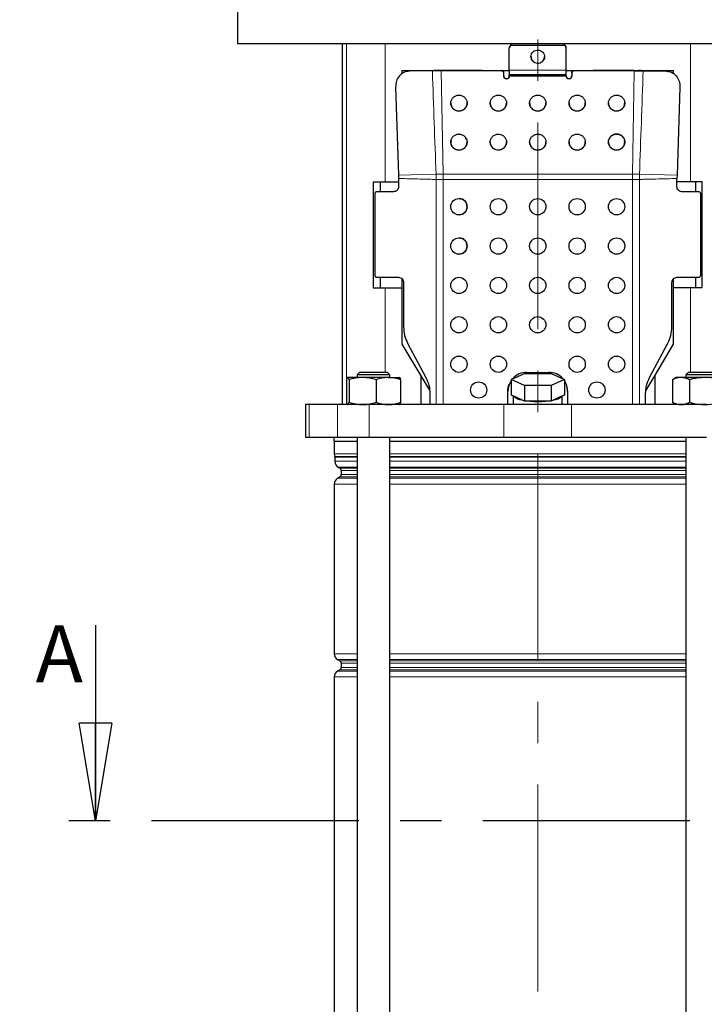
# Model space of a CAD drawing. Units: millimetres. Extents: x -4 to 213, y 0 to 297.
# Drawn here: x 36 to 78, y 158 to 218 of the extents above; entities that cross this region are included whole.
import ezdxf

# ---------------------------------------------------------------- set-up
doc = ezdxf.new("R2010")
doc.units = ezdxf.units.MM
doc.linetypes.add('CENTERX2', pattern=[20.32, 12.7, -2.54, 2.54, -2.54])
doc.linetypes.add('HIDDEN', pattern=[1.905, 1.27, -0.635])
doc.layers.add('FORMAT', color=7, linetype='Continuous')
doc.layers.add('TRATTEGGIO', color=7, linetype='HIDDEN')
doc.styles.add('SLDTEXTSTYLE0', font='TXT', dxfattribs={"width": 0.605})
doc.dimstyles.new('SLDDIMSTYLE0', dxfattribs={"dimtxt": 2.5, "dimasz": 2.5, "dimexe": 0, "dimexo": 0.0625, "dimtad": 1, "dimlfac": 6, "dimrnd": 1e-09, "dimzin": 12, "dimdsep": 46, "dimtxsty": 'SLDTEXTSTYLE0', "dimblk1": 'CLOSED', "dimblk2": 'CLOSED', "dimsah": 1, "dimcen": 0.09, "dimadec": 0, "dimazin": 3, "dimtfac": 1, "dimtofl": 0, "dimtmove": 0, "dimatfit": 3, "dimldrblk": 'CLOSED', "dimfxl": 0, "dimfrac": 2, "dimtolj": 1, "dimtzin": 12, "dimarcsym": 0})

# ---------------------------------------------------------------- blocks, each defined once
blk = doc.blocks.new('_Closed')
at = {"color": 0, "linetype": 'ByBlock', "lineweight": -2}
for p, q in [((-1, 0.166667), (0, 0)), ((-1, 0.166667), (-1, -0.166667)), ((0, 0), (-1, -0.166667)), ((0, 0), (-1, 0))]:
    blk.add_line(p, q, dxfattribs=at)
blk = doc.blocks.new('_D')
at = {"layer": 'FORMAT'}
for p, q in [((41.699, 226.983), (30.044, 226.983)), ((30.794, 123.65), (30.794, 226.983)), ((58.186, 123.65), (30.044, 123.65))]:
    blk.add_line(p, q, dxfattribs=at)
at = {"layer": 'FORMAT', "xscale": 2.5, "yscale": 2.5}
for p, rotation in [((30.794, 226.983), 90.0000000000004), ((30.794, 123.65), 270.0000000000004)]:
    blk.add_blockref('_Closed', p, dxfattribs=dict(at, rotation=rotation))
at = {"layer": 'FORMAT', "insert": (27.571, 172.968), "char_height": 2.5, "attachment_point": 1, "rotation": 90, "style": 'SLDTEXTSTYLE0'}
blk.add_mtext('620', dxfattribs=at)
blk = doc.blocks.new('_D_3')
at = {"layer": 'TRATTEGGIO'}
for p, q in [((55.116, 283.65), (21.479, 283.65)), ((22.229, 283.65), (22.229, 123.65)), ((52.352, 123.65), (21.479, 123.65))]:
    blk.add_line(p, q, dxfattribs=at)
at = {"layer": 'TRATTEGGIO', "xscale": 2.5, "yscale": 2.5}
for p, rotation in [((22.229, 283.65), 90.0000000000004), ((22.229, 123.65), 270.0000000000004)]:
    blk.add_blockref('_Closed', p, dxfattribs=dict(at, rotation=rotation))
at = {"layer": 'TRATTEGGIO', "insert": (19.006, 201.301), "char_height": 2.5, "attachment_point": 1, "rotation": 90, "style": 'SLDTEXTSTYLE0'}
blk.add_mtext('960', dxfattribs=at)

msp = doc.modelspace()

# ---------------------------------------------------------------- linework, layer by layer
at = {"color": 7, "linetype": 'Continuous', "lineweight": 25}
for p, q in [((49.28225192, 219.48331162), (49.28225192, 216.56664496)), ((49.28225192, 216.56664496), (86.11558526, 216.56664496)), ((55.69891859, 216.56664496), (55.69891859, 194.39997829)), ((66.03868277, 216.44366135), (66.03868277, 216.56664496)), ((66.11558749, 216.46228211), (69.28225416, 216.46228211)), ((69.28225416, 216.44372569), (66.11558749, 216.44372569)), ((69.35915441, 216.44366366), (69.35915441, 216.56664496)), ((65.94892083, 216.27868102), (65.94892083, 216.29723743)), ((65.94892083, 214.92531465), (65.94892083, 216.27868102)), ((69.44892083, 216.29723743), (69.44892083, 216.27868102)), ((69.44892083, 214.92531465), (69.44892083, 216.27868102)), ((59.36558526, 214.89997829), (61.42076027, 214.89997829)), ((59.36558526, 214.89997829), (59.36558526, 214.6966273)), ((59.77226895, 214.86563815), (59.71814502, 214.85875646)), ((61.23473546, 214.87911567), (59.81048768, 214.86527773)), ((61.29048312, 214.89610929), (59.85507431, 214.87155868)), ((60.03225192, 214.89997829), (60.03225192, 214.87458905)), ((61.52309226, 214.90449956), (61.49790085, 214.88670067)), ((61.78376139, 214.88160247), (61.49790085, 214.88670067)), ((61.77595686, 214.89997829), (61.52309226, 214.90449956)), ((64.30646554, 214.89997829), (61.77595686, 214.89997829)), ((65.44892083, 214.88160247), (61.78376139, 214.88160247)), ((65.4490266, 214.89997829), (65.94892083, 214.89997829)), ((65.61558749, 214.71655779), (65.61558749, 214.73493361)), ((65.61558749, 214.55151311), (65.61558749, 214.71655779)), ((65.94892083, 214.66706658), (69.44892083, 214.66706658)), ((69.44892083, 214.55151311), (65.94892083, 214.55151311)), ((69.44892083, 214.89997829), (69.94881984, 214.89997829)), ((69.78225416, 214.71655779), (69.78225416, 214.73493361)), ((69.78225416, 214.71655779), (69.78225416, 214.55151311)), ((73.61407579, 214.88160247), (69.94892083, 214.88160247)), ((73.62188032, 214.89997829), (71.09137164, 214.89997829)), ((73.61407579, 214.88160247), (73.89993633, 214.88670067)), ((73.62188032, 214.89997829), (73.87474493, 214.90449956)), ((73.89993633, 214.88670067), (73.87474493, 214.90449956)), ((73.89993633, 214.88670067), (74.16310172, 214.87911567)), ((73.97707691, 214.89997829), (76.03225192, 214.89997829)), ((75.54276287, 214.87155868), (74.10735406, 214.89610929)), ((74.16310172, 214.87911567), (75.58734951, 214.86527773)), ((75.36558526, 214.87458905), (75.36558526, 214.89997829)), ((75.67969216, 214.85875646), (75.62556809, 214.86563817)), ((76.03225192, 214.69662685), (76.03225192, 214.89997829)), ((58.97783385, 213.87411232), (59.15827805, 208.48457494)), ((76.42000333, 213.87411232), (76.23955979, 208.48459451)), ((62.95839522, 210.9847707), (62.86558302, 211.00305253)), ((72.53514824, 211.00248246), (72.43944196, 210.9847707)), ((62.38413222, 210.60026409), (62.36558302, 210.5079185)), ((63.32588873, 210.69981984), (63.27157302, 210.78031794)), ((72.12626417, 210.78031794), (72.07256017, 210.70269077)), ((73.03117004, 210.50771869), (73.01370496, 210.60026409)), ((57.61065189, 208.06664496), (57.61065189, 201.56664496)), ((57.61065189, 208.06664496), (58.33057335, 208.06664496)), ((58.03225192, 208.06664496), (58.03225192, 207.4649358)), ((58.33057335, 208.06664496), (59.16172627, 208.06664496)), ((59.15827805, 208.48457494), (59.16172627, 208.27819727)), ((59.16172627, 208.27819727), (59.16172627, 207.79826913)), ((76.23955979, 208.48459451), (76.23611157, 208.2782168)), ((76.23611157, 207.79826913), (76.23611157, 208.2782168)), ((77.06726383, 208.06664496), (76.23611157, 208.06664496)), ((77.7871853, 208.06664496), (77.06726383, 208.06664496)), ((77.36558526, 208.06664496), (77.36558526, 207.4649358)), ((77.7871853, 201.56664496), (77.7871853, 208.06664496)), ((57.69892083, 207.29826913), (57.69892083, 202.38160247)), ((58.85376643, 207.4649358), (57.85290075, 207.4649358)), ((77.5449409, 207.4649358), (76.54407141, 207.4649358)), ((77.69892083, 202.38160247), (77.69892083, 207.29826913)), ((57.85290075, 202.2149358), (59.16172627, 202.2149358)), ((58.03225192, 202.2149358), (58.03225192, 201.56664496)), ((59.36558526, 202.12735873), (59.36558526, 201.56664496)), ((59.46968612, 201.88160247), (59.46968612, 199.16750085)), ((75.92815172, 199.16750085), (75.92815172, 201.88160247)), ((76.03225192, 201.56664496), (76.03225192, 202.12735826)), ((76.23611157, 202.2149358), (77.5449409, 202.2149358)), ((77.36558526, 202.2149358), (77.36558526, 201.56664496)), ((57.61065189, 201.56664496), (58.33057335, 201.56664496)), ((58.33057335, 201.56664496), (59.36558526, 201.56664496)), ((59.36558526, 201.56664496), (59.36558526, 198.10319525)), ((76.03225192, 198.10319525), (76.03225192, 201.56664496)), ((77.06726383, 201.56664496), (76.03225192, 201.56664496)), ((77.7871853, 201.56664496), (77.06726383, 201.56664496)), ((59.36558526, 198.10319525), (60.52318947, 196.17661832)), ((59.71723889, 198.16750085), (60.83892252, 196.06461517)), ((74.55891531, 196.06461517), (75.68059895, 198.16750085)), ((74.87464772, 196.17661832), (76.03225192, 198.10319525)), ((56.78931363, 196.39997829), (56.62264696, 196.23331162)), ((56.78931363, 196.39997829), (58.45598029, 196.39997829)), ((58.62264696, 196.23331162), (58.45598029, 196.39997829)), ((76.94185689, 196.39997829), (76.77519022, 196.23331162)), ((76.94185689, 196.39997829), (77.31940344, 196.39997829)), ((77.31940344, 196.39997829), (78.60852356, 196.39997829)), ((55.96550577, 195.92522733), (55.96550577, 194.54139592)), ((56.03931363, 196.06664496), (56.03323662, 196.06313639)), ((56.95379962, 196.06664496), (56.0453674, 196.06664496)), ((56.12522903, 195.92522733), (56.12522903, 194.54139592)), ((56.62264696, 196.23331162), (56.62264696, 196.06664496)), ((58.62264696, 196.23331162), (56.62264696, 196.23331162)), ((58.53107918, 196.06664496), (56.95379962, 196.06664496)), ((57.78237021, 195.92522733), (57.78237021, 194.54139592)), ((58.53107918, 196.06664496), (59.20448763, 196.06664496)), ((58.62264696, 196.06664496), (58.62264696, 196.23331162)), ((59.2120573, 196.06313639), (59.20598029, 196.06664496)), ((59.27978815, 195.92522733), (59.27978815, 194.54139592)), ((60.52318947, 196.17661832), (60.52318947, 194.39997829)), ((60.52318947, 196.17661832), (61.05985786, 195.28345212)), ((66.06309283, 195.94923745), (66.88100571, 196.31589776)), ((66.06309283, 195.94923745), (66.06309283, 194.98331162)), ((66.88100571, 195.58257714), (66.06309283, 195.94923745)), ((66.88100571, 196.31589776), (68.51683147, 196.31589776)), ((67.03225416, 196.38160247), (68.36558749, 196.38160247)), ((68.51683147, 196.31589776), (69.33474435, 195.94923745)), ((69.33474435, 195.94923745), (68.51683147, 195.58257714)), ((69.33474435, 195.94923745), (69.33474435, 194.98331162)), ((74.33798015, 195.28345349), (74.87464772, 196.17661832)), ((74.87464772, 196.17661832), (74.87464772, 194.39997829)), ((75.95390467, 195.92522733), (76.02830654, 195.96557733)), ((75.95390467, 195.92522733), (75.95390467, 194.54139592)), ((76.19185689, 196.06664496), (76.02543056, 195.97055867)), ((76.47838825, 196.06664496), (76.19185689, 196.06664496)), ((77.91351462, 196.06664496), (76.47838825, 196.06664496)), ((76.77519022, 196.23331162), (76.77519022, 196.06664496)), ((77.22824608, 196.23331162), (76.77519022, 196.23331162)), ((77.00287184, 195.92522733), (77.00287184, 194.54139592)), ((78.77519022, 196.23331162), (77.22824608, 196.23331162)), ((79.21031659, 196.06664496), (77.91351462, 196.06664496)), ((65.86558749, 194.39997829), (65.86558749, 195.2149358)), ((66.88100571, 195.58257714), (66.88100571, 194.61665131)), ((68.51683147, 195.58257714), (66.88100571, 195.58257714)), ((68.51683147, 195.58257714), (68.51683147, 194.61665131)), ((69.44623884, 195.64734154), (69.53224969, 195.2149358)), ((69.53225416, 195.2149358), (69.53225416, 194.39997829)), ((61.0864753, 195.06461517), (61.0864753, 194.39997829)), ((66.22554595, 194.91048588), (66.06309283, 194.98331162)), ((66.19891859, 194.9224226), (66.19891859, 194.39997829)), ((66.71855259, 194.68947705), (66.22554595, 194.91048588)), ((66.88100571, 194.61665131), (66.71855259, 194.68947705)), ((67.20591194, 194.61665131), (66.88100571, 194.61665131)), ((68.19192524, 194.61665131), (67.20591194, 194.61665131)), ((68.51683147, 194.61665131), (68.19192524, 194.61665131)), ((68.67928459, 194.68947705), (68.51683147, 194.61665131)), ((69.17229124, 194.91048588), (68.67928459, 194.68947705)), ((69.33474435, 194.98331162), (69.17229124, 194.91048588)), ((69.19891859, 194.39997829), (69.19891859, 194.9224226)), ((74.31136254, 194.39997829), (74.31136254, 195.06461517)), ((53.44891859, 194.39997829), (53.44891859, 192.39997829)), ((53.66744258, 194.39997829), (53.44891859, 194.39997829)), ((55.42509718, 194.39997829), (53.66744258, 194.39997829)), ((57.35068695, 194.39997829), (55.42509718, 194.39997829)), ((56.03323662, 194.40348685), (56.03931363, 194.39997829)), ((65.61980168, 194.39997829), (57.35068695, 194.39997829)), ((59.20598029, 194.39997829), (59.2120573, 194.40348685)), ((69.7780355, 194.39997829), (65.61980168, 194.39997829)), ((78.04715023, 194.39997829), (69.7780355, 194.39997829)), ((76.02831823, 194.50042053), (75.95390467, 194.54139592)), ((76.02571013, 194.49590317), (76.19185689, 194.39997829)), ((53.44891859, 192.39997829), (53.66744258, 192.39997829)), ((53.66744258, 192.39997829), (55.42509718, 192.39997829)), ((55.19891859, 192.39997829), (55.19891859, 192.14997829)), ((55.42509718, 192.39997829), (57.35068695, 192.39997829)), ((56.62264696, 192.39997829), (56.62264696, 128.89997829)), ((57.35068695, 192.39997829), (65.61980168, 192.39997829)), ((58.62264696, 128.73331162), (58.62264696, 192.39997829)), ((65.61980168, 192.39997829), (69.7780355, 192.39997829)), ((69.7780355, 192.39997829), (78.04715023, 192.39997829)), ((76.77519022, 192.39997829), (76.77519022, 128.73331162)), ((55.19891859, 192.14997829), (56.62264696, 192.14997829)), ((55.21558526, 192.14997829), (55.21558526, 191.37543145)), ((58.62264696, 192.14997829), (76.77519022, 192.14997829)), ((55.25725192, 191.17560514), (55.25725192, 190.92250309)), ((55.46558526, 190.56165917), (55.56558526, 190.50392415)), ((55.64891859, 190.35958658), (55.64891859, 190.10703667)), ((55.56558526, 189.9626991), (55.42391859, 189.88090781)), ((55.21558526, 189.5200639), (55.21558526, 179.11322602)), ((40.57479039, 180.85623417), (40.57479039, 168.85623417)), ((55.42391859, 178.7523821), (55.56558526, 178.67059081)), ((55.64891859, 178.52625325), (55.64891859, 178.27370334)), ((55.21558526, 177.68673056), (55.21558526, 143.52989269)), ((55.56558526, 178.12936577), (55.42391859, 178.04757448))]:
    msp.add_line(p, q, dxfattribs=at)
at = {"color": 8, "linetype": 'Continuous', "lineweight": 18}
for p, q in [((55.96917783, 216.56664496), (55.96917783, 195.92625445)), ((58.33057335, 216.56664496), (58.33057335, 208.06664496)), ((66.11558749, 216.46228211), (66.11558749, 216.44372569)), ((69.28225416, 216.44372569), (69.28225416, 216.46228211)), ((77.06726383, 216.56664496), (77.06726383, 208.06664496)), ((59.81048767, 214.86527773), (59.85507422, 214.87155864)), ((61.78376139, 214.88160247), (61.89314001, 208.53874001)), ((65.44892083, 214.88160247), (65.44892083, 214.89997829)), ((69.44892083, 214.92531465), (65.94892083, 214.92531465)), ((69.94892083, 214.89997829), (69.94892083, 214.88160247)), ((73.50469742, 208.53874846), (73.61407579, 214.88160247)), ((75.58734951, 214.86527773), (75.54276287, 214.87155868)), ((59.15827805, 208.48457494), (61.46019414, 208.54041297)), ((61.89314001, 208.53874001), (73.50469742, 208.53874846)), ((61.8978332, 208.21610901), (61.89314001, 208.53873865)), ((73.50469742, 208.5387471), (73.50000845, 208.21610901)), ((73.93764369, 208.54042554), (76.23955979, 208.48459451)), ((61.8978332, 208.21610901), (61.4641253, 208.21610901)), ((61.4641253, 208.21610901), (61.4641253, 194.39997829)), ((73.50000845, 208.21610901), (61.8978332, 208.21610901)), ((61.8978332, 208.21610901), (61.8978332, 194.39997829)), ((73.93371635, 208.21610901), (73.50000845, 208.21610901)), ((73.50000845, 194.39997829), (73.50000845, 208.21610901)), ((73.93371635, 194.39997829), (73.93371635, 208.21610901)), ((58.33057335, 201.56664496), (58.33057335, 196.39997829)), ((77.06726383, 201.56664496), (77.06726383, 196.39997829)), ((53.66744258, 194.39997829), (53.66744258, 192.39997829)), ((55.42509718, 194.39997829), (55.42509718, 192.39997829)), ((55.96917783, 194.54035304), (55.96917783, 194.39997829)), ((57.35068695, 194.39997829), (57.35068695, 192.39997829)), ((65.61980168, 194.39997829), (65.61980168, 192.39997829)), ((69.7780355, 194.39997829), (69.7780355, 192.39997829)), ((55.21558526, 191.37543145), (56.62264696, 191.37543145)), ((55.25030748, 191.20890952), (56.62264696, 191.20890952)), ((56.62264696, 191.17560514), (55.25725192, 191.17560514)), ((58.62264696, 191.37543145), (76.77519022, 191.37543145)), ((58.62264696, 191.20890952), (76.77519022, 191.20890952)), ((76.77519022, 191.17560514), (58.62264696, 191.17560514)), ((55.25725192, 190.92250309), (56.62264696, 190.92250309)), ((56.62264696, 190.56165917), (55.46558526, 190.56165917)), ((55.56558526, 190.50392415), (56.62264696, 190.50392415)), ((56.62264696, 190.35958658), (55.64891859, 190.35958658)), ((58.62264696, 190.92250309), (76.77519022, 190.92250309)), ((76.77519022, 190.56165917), (58.62264696, 190.56165917)), ((58.62264696, 190.50392415), (76.77519022, 190.50392415)), ((76.77519022, 190.35958658), (58.62264696, 190.35958658)), ((55.42391859, 189.88090781), (56.62264696, 189.88090781)), ((56.62264696, 189.9626991), (55.56558526, 189.9626991)), ((55.64891859, 190.10703667), (56.62264696, 190.10703667)), ((58.62264696, 190.10703667), (76.77519022, 190.10703667)), ((76.77519022, 189.9626991), (58.62264696, 189.9626991)), ((58.62264696, 189.88090781), (76.77519022, 189.88090781)), ((56.62264696, 189.5200639), (55.21558526, 189.5200639)), ((76.77519022, 189.5200639), (58.62264696, 189.5200639)), ((55.21558526, 179.11322602), (56.62264696, 179.11322602)), ((58.62264696, 179.11322602), (76.77519022, 179.11322602)), ((56.62264696, 178.7523821), (55.42391859, 178.7523821)), ((55.56558526, 178.67059081), (56.62264696, 178.67059081)), ((56.62264696, 178.52625325), (55.64891859, 178.52625325)), ((55.64891859, 178.27370334), (56.62264696, 178.27370334)), ((76.77519022, 178.7523821), (58.62264696, 178.7523821)), ((58.62264696, 178.67059081), (76.77519022, 178.67059081)), ((76.77519022, 178.52625325), (58.62264696, 178.52625325)), ((58.62264696, 178.27370334), (76.77519022, 178.27370334)), ((56.62264696, 177.68673056), (55.21558526, 177.68673056)), ((55.42391859, 178.04757448), (56.62264696, 178.04757448)), ((56.62264696, 178.12936577), (55.56558526, 178.12936577)), ((76.77519022, 178.12936577), (58.62264696, 178.12936577)), ((58.62264696, 178.04757448), (76.77519022, 178.04757448)), ((76.77519022, 177.68673056), (58.62264696, 177.68673056))]:
    msp.add_line(p, q, dxfattribs=at)
at = {"color": 7, "linetype": 'CENTERX2', "lineweight": 25}
msp.add_line((97.35408909, 168.85623417), (38.57479039, 168.85623417), dxfattribs=at)
at = {"color": 7, "linetype": 'Continuous', "lineweight": 25}
for centre in [(62.86558749, 206.54826913), (65.28225416, 206.54826913), (67.69892083, 206.54826913), (70.11558749, 206.54826913), (72.53225416, 206.54826913), (62.86558749, 204.13160247), (65.28225416, 204.13160247), (67.69892083, 204.13160247), (70.11558749, 204.13160247), (72.53225416, 204.13160247), (62.86558749, 201.7149358), (65.28225416, 201.7149358), (67.69892083, 201.7149358), (70.11558749, 201.7149358), (72.53225416, 201.7149358), (62.86558749, 199.29826913), (65.28225416, 199.29826913), (67.69892083, 199.29826913), (70.11558749, 199.29826913), (72.53225416, 199.29826913), (62.86558302, 196.88160247), (65.28224969, 196.88160247), (70.11558749, 196.88160247), (72.53225416, 196.88160247), (64.07392083, 195.29826913), (71.32392083, 195.29826913)]:
    msp.add_circle(centre, 0.5, dxfattribs=at)
for centre, radius, start, end in [((66.11478044, 216.29642245), 0.16586162, 89.7212096051, 179.7184697503), ((66.11478044, 216.27786604), 0.16586162, 89.721209605, 179.7184697503), ((69.28306121, 216.29642245), 0.16586162, 0.2815302497, 90.278790395), ((69.28306121, 216.27786604), 0.16586162, 0.2815302497, 90.278790395), ((62.86558302, 206.54826913), 0.5, 0, 87.5743856866), ((62.86558302, 206.54826913), 0.5, 272.3678165174, 0), ((62.86558302, 204.13160247), 0.5, 0, 87.7130129619), ((62.86558302, 204.13160247), 0.5, 272.2308744264, 0), ((67.03225416, 195.2149358), 1.16666667, 146.1717117449, 180), ((67.03225416, 195.2149358), 1.16666667, 90, 138.0613257236), ((68.36558749, 195.2149358), 1.16666667, 41.9384528012, 90), ((68.36558749, 195.2149358), 1.16666667, 0, 33.8286825069), ((66.82639686, 195.59042822), 0.90738272, 228.5336366957, 263.1741464017), ((67.69891859, 200.21522428), 5.62023797, 264.9675525512, 275.0324474488), ((68.57144033, 195.59042822), 0.90738272, 276.8258535983, 311.4663633043), ((55.63225192, 191.37543145), 0.41666667, 180, 203.5564643091), ((55.17391859, 191.17560514), 0.08333333, 0, 23.5564643091), ((55.67391859, 190.92250309), 0.41666667, 180, 240), ((55.48225192, 190.35958658), 0.16666667, 0, 60), ((55.63225192, 189.5200639), 0.41666667, 120, 180), ((55.48225192, 190.10703667), 0.16666667, 300, 0), ((55.63225192, 179.11322602), 0.41666667, 180, 240), ((55.48225192, 178.52625325), 0.16666667, 0, 60), ((55.48225192, 178.27370334), 0.16666667, 300, 0), ((55.63225192, 177.68673056), 0.41666667, 120, 180)]:
    msp.add_arc(centre, radius, start, end, dxfattribs=at)
for points in [[(67.67836058, 215.33842899), (67.62420187, 215.34728842), (67.51588444, 215.36500727), (67.38211235, 215.46708443), (67.2963479, 215.60783343), (67.27192742, 215.77142826), (67.31251282, 215.93184274), (67.41186944, 216.06353488), (67.55515061, 216.1520575), (67.66470425, 216.15911724), (67.71948107, 216.1626471)], [(67.71948107, 216.1626471), (67.77363978, 216.15378768), (67.88195721, 216.13606883), (68.0157293, 216.03399166), (68.10149375, 215.89324267), (68.12591423, 215.72964784), (68.08532883, 215.56923335), (67.98597221, 215.43754122), (67.84269104, 215.34901859), (67.7331374, 215.34195886), (67.67836058, 215.33842899)], [(65.61558749, 214.56988893), (65.61809275, 214.54826197), (65.62310328, 214.50500803), (65.66164481, 214.45045335), (65.71673564, 214.4122869), (65.76041465, 214.40732514), (65.78225416, 214.40484426)], [(65.78225416, 214.38646843), (65.76041465, 214.38894931), (65.71673564, 214.39391108), (65.66164481, 214.43207753), (65.62310328, 214.48663221), (65.61809275, 214.52988614), (65.61558749, 214.55151311)], [(65.78225416, 214.40484426), (65.80409367, 214.40732514), (65.84777268, 214.4122869), (65.9028635, 214.45045335), (65.94140504, 214.50500803), (65.94641556, 214.54826197), (65.94892083, 214.56988893)], [(65.94892083, 214.55151311), (65.94641556, 214.52988614), (65.94140504, 214.48663221), (65.9028635, 214.43207753), (65.84777268, 214.39391108), (65.80409367, 214.38894931), (65.78225416, 214.38646843)], [(69.44892083, 214.56988893), (69.45142609, 214.54826197), (69.45643661, 214.50500803), (69.49497815, 214.45045335), (69.55006897, 214.4122869), (69.59374799, 214.40732514), (69.61558749, 214.40484426)], [(69.61558749, 214.38646843), (69.59374799, 214.38894931), (69.55006897, 214.39391108), (69.49497815, 214.43207753), (69.45643661, 214.48663221), (69.45142609, 214.52988614), (69.44892083, 214.55151311)], [(69.61558749, 214.40484426), (69.637427, 214.40732514), (69.68110601, 214.4122869), (69.73619684, 214.45045335), (69.77473837, 214.50500803), (69.7797489, 214.54826197), (69.78225416, 214.56988893)], [(69.78225416, 214.55151311), (69.7797489, 214.52988614), (69.77473837, 214.48663221), (69.73619684, 214.43207753), (69.68110601, 214.39391108), (69.637427, 214.38894931), (69.61558749, 214.38646843)], [(62.86558749, 212.4059323), (62.80014645, 212.41337494), (62.66926437, 212.42826022), (62.50282967, 212.54275958), (62.39162156, 212.70642363), (62.35257046, 212.90106633), (62.39162156, 213.09570903), (62.50282967, 213.25937308), (62.66926437, 213.37387243), (62.80014645, 213.38875772), (62.86558749, 213.39620036)], [(62.86558749, 213.39620036), (62.93102853, 213.38875772), (63.06191061, 213.37387243), (63.22834532, 213.25937308), (63.33955343, 213.09570903), (63.37860452, 212.90106633), (63.33955343, 212.70642363), (63.22834532, 212.54275958), (63.06191061, 212.42826022), (62.93102853, 212.41337494), (62.86558749, 212.4059323)], [(65.28225416, 212.4059323), (65.21681312, 212.41337494), (65.08593104, 212.42826022), (64.91949634, 212.54275958), (64.80828822, 212.70642363), (64.76923713, 212.90106633), (64.80828822, 213.09570903), (64.91949634, 213.25937308), (65.08593104, 213.37387243), (65.21681312, 213.38875772), (65.28225416, 213.39620036)], [(65.28225416, 213.39620036), (65.3476952, 213.38875772), (65.47857728, 213.37387243), (65.64501198, 213.25937308), (65.7562201, 213.09570903), (65.79527119, 212.90106633), (65.7562201, 212.70642363), (65.64501198, 212.54275958), (65.47857728, 212.42826022), (65.3476952, 212.41337494), (65.28225416, 212.4059323)], [(67.69892083, 212.4059323), (67.63347979, 212.41337494), (67.50259771, 212.42826022), (67.336163, 212.54275958), (67.22495489, 212.70642363), (67.18590379, 212.90106633), (67.22495489, 213.09570903), (67.336163, 213.25937308), (67.50259771, 213.37387243), (67.63347979, 213.38875772), (67.69892083, 213.39620036)], [(67.69892083, 213.39620036), (67.76436187, 213.38875772), (67.89524394, 213.37387243), (68.06167865, 213.25937308), (68.17288676, 213.09570903), (68.21193786, 212.90106633), (68.17288676, 212.70642363), (68.06167865, 212.54275958), (67.89524394, 212.42826022), (67.76436187, 212.41337494), (67.69892083, 212.4059323)], [(70.11558749, 212.4059323), (70.05014645, 212.41337494), (69.91926437, 212.42826022), (69.75282967, 212.54275958), (69.64162156, 212.70642363), (69.60257046, 212.90106633), (69.64162156, 213.09570903), (69.75282967, 213.25937308), (69.91926437, 213.37387243), (70.05014645, 213.38875772), (70.11558749, 213.39620036)], [(70.11558749, 213.39620036), (70.18102853, 213.38875772), (70.31191061, 213.37387243), (70.47834532, 213.25937308), (70.58955343, 213.09570903), (70.62860452, 212.90106633), (70.58955343, 212.70642363), (70.47834532, 212.54275958), (70.31191061, 212.42826022), (70.18102853, 212.41337494), (70.11558749, 212.4059323)], [(72.53225416, 212.4059323), (72.46681312, 212.41337494), (72.33593104, 212.42826022), (72.16949634, 212.54275958), (72.05828822, 212.70642363), (72.01923713, 212.90106633), (72.05828822, 213.09570903), (72.16949634, 213.25937308), (72.33593104, 213.37387243), (72.46681312, 213.38875772), (72.53225416, 213.39620036)], [(72.53225416, 213.39620036), (72.5976952, 213.38875772), (72.72857728, 213.37387243), (72.89501198, 213.25937308), (73.0062201, 213.09570903), (73.04527119, 212.90106633), (73.0062201, 212.70642363), (72.89501198, 212.54275958), (72.72857728, 212.42826022), (72.5976952, 212.41337494), (72.53225416, 212.4059323)], [(62.36558749, 212.91944215), (62.37310328, 212.85456125), (62.38813485, 212.72479945), (62.50375946, 212.5611354), (62.66903193, 212.44663605), (62.80006897, 212.43175076), (62.86558749, 212.42430812)], [(62.86558749, 212.42430812), (62.93110601, 212.43175076), (63.06214306, 212.44663605), (63.22741553, 212.5611354), (63.34304013, 212.72479945), (63.35807171, 212.85456125), (63.36558749, 212.91944215)], [(64.78225416, 212.91944215), (64.78976995, 212.85456125), (64.80480152, 212.72479945), (64.92042613, 212.5611354), (65.08569859, 212.44663605), (65.21673564, 212.43175076), (65.28225416, 212.42430812)], [(65.28225416, 212.42430812), (65.34777268, 212.43175076), (65.47880973, 212.44663605), (65.64408219, 212.5611354), (65.7597068, 212.72479945), (65.77473837, 212.85456125), (65.78225416, 212.91944215)], [(67.19892083, 212.91944215), (67.20643661, 212.85456125), (67.22146819, 212.72479945), (67.33709279, 212.5611354), (67.50236526, 212.44663605), (67.6334023, 212.43175076), (67.69892083, 212.42430812)], [(67.69892083, 212.42430812), (67.76443935, 212.43175076), (67.89547639, 212.44663605), (68.06074886, 212.5611354), (68.17637347, 212.72479945), (68.19140504, 212.85456125), (68.19892083, 212.91944215)], [(69.61558749, 212.91944215), (69.62310328, 212.85456125), (69.63813485, 212.72479945), (69.75375946, 212.5611354), (69.91903193, 212.44663605), (70.05006897, 212.43175076), (70.11558749, 212.42430812)], [(70.11558749, 212.42430812), (70.18110601, 212.43175076), (70.31214306, 212.44663605), (70.47741553, 212.5611354), (70.59304013, 212.72479945), (70.60807171, 212.85456125), (70.61558749, 212.91944215)], [(72.03225416, 212.91944215), (72.03976995, 212.85456125), (72.05480152, 212.72479945), (72.17042613, 212.5611354), (72.33569859, 212.44663605), (72.46673564, 212.43175076), (72.53225416, 212.42430812)], [(72.53225416, 212.42430812), (72.59777268, 212.43175076), (72.72880973, 212.44663605), (72.89408219, 212.5611354), (73.0097068, 212.72479945), (73.02473837, 212.85456125), (73.03225416, 212.91944215)], [(62.40589797, 210.31314622), (62.3870651, 210.37565355), (62.34939936, 210.50066822), (62.39023131, 210.69723658), (62.49843311, 210.86286496), (62.66378053, 210.97498547), (62.85985124, 211.01599926), (63.05554553, 210.97913286), (63.22731926, 210.87264636), (63.29262443, 210.75934263), (63.32527701, 210.70269077)], [(64.96438175, 210.12572488), (64.91864598, 210.17266877), (64.82717444, 210.26655654), (64.77221135, 210.45971878), (64.791441, 210.65606288), (64.88625667, 210.83089236), (65.04135937, 210.95655201), (65.23227195, 211.01287224), (65.43425052, 210.99647395), (65.54483455, 210.92556606), (65.60012657, 210.89011211)], [(67.90761518, 210.05797631), (67.84501006, 210.03769112), (67.71979984, 209.99712074), (67.52029555, 210.03237761), (67.35025476, 210.13513844), (67.23272786, 210.29587486), (67.18617461, 210.488893), (67.21824968, 210.6835844), (67.32123316, 210.85642508), (67.43389537, 210.92404882), (67.49022648, 210.95786068)], [(67.49022648, 210.95786068), (67.55283159, 210.97814587), (67.67804181, 211.01871625), (67.8775461, 210.98345938), (68.0475869, 210.88069856), (68.16511379, 210.71996213), (68.21166704, 210.52694399), (68.17959197, 210.3322526), (68.07660849, 210.15941191), (67.96394628, 210.09178818), (67.90761518, 210.05797631)], [(70.11558749, 210.01278446), (70.05014645, 210.02022711), (69.91926437, 210.03511239), (69.75282967, 210.14961175), (69.64162156, 210.3132758), (69.60257046, 210.5079185), (69.64162156, 210.7025612), (69.75282967, 210.86622525), (69.91926437, 210.9807246), (70.05014645, 210.99560989), (70.11558749, 211.00305253)], [(70.11558749, 211.00305253), (70.18102853, 210.99560989), (70.31191061, 210.9807246), (70.47834532, 210.86622525), (70.58955343, 210.7025612), (70.62860452, 210.5079185), (70.58955343, 210.3132758), (70.47834532, 210.14961175), (70.31191061, 210.03511239), (70.18102853, 210.02022711), (70.11558749, 210.01278446)], [(72.53225416, 210.01278446), (72.46681312, 210.02022711), (72.33593104, 210.03511239), (72.16949634, 210.14961175), (72.05828822, 210.3132758), (72.01923713, 210.5079185), (72.05828822, 210.7025612), (72.16949634, 210.86622525), (72.33593104, 210.9807246), (72.46681312, 210.99560989), (72.53225416, 211.00305253)], [(72.53225416, 211.00305253), (72.5976952, 210.99560989), (72.72857728, 210.9807246), (72.89501198, 210.86622525), (73.0062201, 210.7025612), (73.04527119, 210.5079185), (73.0062201, 210.3132758), (72.89501198, 210.14961175), (72.72857728, 210.03511239), (72.5976952, 210.02022711), (72.53225416, 210.01278446)], [(63.32527701, 210.70269077), (63.34410988, 210.64018344), (63.38177562, 210.51516878), (63.34094367, 210.31860041), (63.23274188, 210.15297203), (63.06739445, 210.04085152), (62.87132374, 209.99983773), (62.67562945, 210.03670414), (62.50385572, 210.14319063), (62.43855056, 210.25649436), (62.40589797, 210.31314622)], [(65.60012657, 210.89011211), (65.64586234, 210.84316823), (65.73733388, 210.74928045), (65.79229697, 210.55611821), (65.77306732, 210.35977412), (65.67825165, 210.18494463), (65.52314895, 210.05928499), (65.33223637, 210.00296476), (65.1302578, 210.01936305), (65.01967377, 210.09027094), (64.96438175, 210.12572488)], [(69.61558749, 210.52629432), (69.62310328, 210.46141342), (69.63813485, 210.33165162), (69.75375946, 210.16798757), (69.91903193, 210.05348822), (70.05006897, 210.03860293), (70.11558749, 210.03116029)], [(70.11558749, 210.03116029), (70.18110601, 210.03860293), (70.31214306, 210.05348822), (70.47741553, 210.16798757), (70.59304013, 210.33165162), (70.60807171, 210.46141342), (70.61558749, 210.52629432)], [(72.03225416, 210.52629432), (72.03976995, 210.46141342), (72.05480152, 210.33165162), (72.17042613, 210.16798757), (72.33569859, 210.05348822), (72.46673564, 210.03860293), (72.53225416, 210.03116029)], [(72.53225416, 210.03116029), (72.59777268, 210.03860293), (72.72880973, 210.05348822), (72.89408219, 210.16798757), (73.0097068, 210.33165162), (73.02473837, 210.46141342), (73.03225416, 210.52629432)], [(59.16172627, 207.79826913), (59.15709715, 207.75459012), (59.14783891, 207.66723209), (59.07662344, 207.55705044), (58.97482887, 207.47996737), (58.89412057, 207.46994632), (58.85376643, 207.4649358)], [(76.54407141, 207.4649358), (76.50371726, 207.46994632), (76.42300897, 207.47996737), (76.3212144, 207.55705044), (76.24999893, 207.66723209), (76.24074069, 207.75459012), (76.23611157, 207.79826913)], [(59.16172627, 202.2149358), (59.20208042, 202.20992528), (59.28278871, 202.19990423), (59.38458328, 202.12282116), (59.45579875, 202.01263951), (59.46505699, 201.92528148), (59.46968612, 201.88160247)], [(75.92815172, 201.88160247), (75.93278084, 201.92528148), (75.94203908, 202.01263951), (76.01325456, 202.12282116), (76.11504912, 202.19990423), (76.19575742, 202.20992528), (76.23611157, 202.2149358)]]:
    msp.add_open_spline(points, degree=3, dxfattribs=at)
for points, knots in [([(67.28572956, 215.76960399), (67.28908452, 215.7221319), (67.29627219, 215.62042798), (67.38313668, 215.48567293), (67.51562836, 215.38355566), (67.62411651, 215.36584216), (67.67836058, 215.3569854)], [0, 0, 0, 0, 0.2258773558, 0.4839182372, 0.7419591186, 1, 1, 1, 1]), ([(67.67836058, 215.3569854), (67.73304971, 215.36050662), (67.84242796, 215.36754905), (67.98702454, 215.45620144), (68.08138259, 215.58740048), (68.12335444, 215.70231339), (68.11323378, 215.76197283), (68.1121121, 215.76858493)], [0, 0, 0, 0, 0.2424451029, 0.4848902057, 0.7273353086, 0.9697804114, 1, 1, 1, 1]), ([(59.81048768, 214.86527773), (59.69753624, 214.84953733), (59.47163172, 214.81805632), (59.19428605, 214.58998421), (59.00447269, 214.26378626), (58.98671388, 214.0040097), (58.97783385, 213.87411232)], [0, 0, 0, 0, 0.2500278664, 0.5000594039, 0.7500122073, 1, 1, 1, 1]), ([(61.49790085, 214.88670067), (61.45912123, 214.88502375), (61.3680155, 214.88108415), (61.28335796, 214.87983377), (61.23473534, 214.87911562)], [0, 0, 0, 0, 0.4256551914, 1, 1, 1, 1]), ([(61.52309226, 214.90449956), (61.48284128, 214.9025638), (61.40236202, 214.89869337), (61.327769, 214.89697046), (61.29048302, 214.89610925)], [0, 0, 0, 0, 0.5001410599, 1, 1, 1, 1]), ([(65.61558749, 214.73493361), (65.61497333, 214.75746394), (65.61405085, 214.79130486), (65.59518921, 214.83245975), (65.57409676, 214.85890661), (65.54736993, 214.87974138), (65.50584829, 214.89848571), (65.47167694, 214.89938165), (65.44892083, 214.89997829)], [0, 0, 0, 0, 0.2497359052, 0.3751074351, 0.5000264674, 0.6249989379, 0.7502712977, 1, 1, 1, 1]), ([(65.61558749, 214.71655779), (65.61497349, 214.73908825), (65.61405206, 214.7728991), (65.59520512, 214.81405655), (65.57413975, 214.84048843), (65.54739769, 214.86134887), (65.50587931, 214.880109), (65.47167688, 214.8810058), (65.44892083, 214.88160247)], [0, 0, 0, 0, 0.2497360057, 0.3747719927, 0.5000262988, 0.6246566822, 0.7502711972, 1, 1, 1, 1]), ([(65.94892083, 214.92531465), (65.94892083, 214.88696339), (65.94892083, 214.81026086), (65.94892083, 214.72247235), (65.94892083, 214.67153534), (65.94892083, 214.67211332), (65.94892083, 214.67234001)], [0, 0, 0, 0, 0.274325933, 0.5486518659, 0.8229777989, 1, 1, 1, 1]), ([(65.94892083, 214.55194463), (65.94892083, 214.56204037), (65.94892083, 214.58223186), (65.94892083, 214.61197769), (65.94892083, 214.63891063), (65.94892083, 214.65772034), (65.94892083, 214.6653747), (65.94892083, 214.66706658)], [0, 0, 0, 0, 0.2334399894, 0.46687997879, 0.70031996819, 0.93375995759, 1, 1, 1, 1]), ([(69.44892083, 214.67234001), (69.44892083, 214.67211332), (69.44892083, 214.67153534), (69.44892083, 214.72247235), (69.44892083, 214.81026086), (69.44892083, 214.88696339), (69.44892083, 214.92531465)], [0, 0, 0, 0, 0.1770222011, 0.4513481341, 0.725674067, 1, 1, 1, 1]), ([(69.44892083, 214.55194463), (69.44892083, 214.56204037), (69.44892083, 214.58223186), (69.44892083, 214.61197769), (69.44892083, 214.63891063), (69.44892083, 214.65772034), (69.44892083, 214.6653747), (69.44892083, 214.66706658)], [0, 0, 0, 0, 0.2334399894, 0.46687997879, 0.70031996819, 0.93375995759, 1, 1, 1, 1]), ([(69.78225416, 214.73493361), (69.78286817, 214.75746407), (69.78378959, 214.79127492), (69.80263653, 214.83243237), (69.8237019, 214.85886425), (69.85044396, 214.87972469), (69.89196234, 214.89848482), (69.92616477, 214.89938162), (69.94892083, 214.89997829)], [0, 0, 0, 0, 0.2497360057, 0.3747719927, 0.5000262988, 0.6246566822, 0.7502711972, 1, 1, 1, 1]), ([(69.94892083, 214.88160247), (69.92616471, 214.88100583), (69.89199336, 214.88010989), (69.85047172, 214.86136556), (69.8237449, 214.84053079), (69.80265244, 214.81408393), (69.7837908, 214.77292903), (69.78286832, 214.73908811), (69.78225416, 214.71655779)], [0, 0, 0, 0, 0.2497287023, 0.3750010621, 0.4999735326, 0.6248925649, 0.7502640948, 1, 1, 1, 1]), ([(74.10735416, 214.89610925), (74.07006818, 214.89697046), (73.99547516, 214.89869337), (73.91499591, 214.9025638), (73.87474493, 214.90449956)], [0, 0, 0, 0, 0.499858938, 1, 1, 1, 1]), ([(75.58734951, 214.86527773), (75.70030763, 214.84954555), (75.92622469, 214.81808108), (76.20350017, 214.58994141), (76.39350622, 214.2638451), (76.41117053, 214.00402963), (76.42000333, 213.87411232)], [0, 0, 0, 0, 0.2500237097, 0.500049287, 0.750006222, 1, 1, 1, 1]), ([(72.07256017, 210.72106659), (72.10521079, 210.7777186), (72.17051203, 210.89102261), (72.34231521, 210.997507), (72.53789759, 211.0343814), (72.73438648, 210.99333771), (72.8981731, 210.8813288), (73.01109059, 210.71689939), (73.0245433, 210.58906508), (73.03117004, 210.52609452)], [0, 0, 0, 0, 0.1434552921, 0.2869105843, 0.4303658764, 0.5738211685, 0.7172764607, 0.8607317528, 1, 1, 1, 1]), ([(62.36666714, 210.52609452), (62.36630797, 210.52424681), (62.35364287, 210.45909365), (62.38014623, 210.39439038), (62.40589797, 210.33152205)], [0, 0, 0, 0, 0.0283593787, 1, 1, 1, 1]), ([(62.40589797, 210.33152205), (62.43854859, 210.27487004), (62.50384983, 210.16156603), (62.67565301, 210.05508164), (62.8712354, 210.01820724), (63.06772428, 210.05925093), (63.2315109, 210.17125984), (63.34442839, 210.33568925), (63.3578811, 210.46352356), (63.36450784, 210.52649412)], [0, 0, 0, 0, 0.1434552921, 0.2869105843, 0.4303658764, 0.5738211685, 0.7172764607, 0.8607317528, 1, 1, 1, 1]), ([(64.78933189, 210.52559162), (64.78722271, 210.50995025), (64.77648098, 210.43029097), (64.83066829, 210.28462143), (64.9198106, 210.19094095), (64.96438175, 210.1441007)], [0, 0, 0, 0, 0.1088647068, 0.5544323534, 1, 1, 1, 1]), ([(64.96438175, 210.1441007), (65.01968288, 210.10864616), (65.13028512, 210.03773707), (65.33212708, 210.02134779), (65.5235588, 210.07763377), (65.67672157, 210.2034214), (65.77046606, 210.36357352), (65.77375906, 210.47782233), (65.77517643, 210.52699702)], [0, 0, 0, 0, 0.1737416624, 0.3474833248, 0.5212249871, 0.6949666495, 0.8687083119, 1, 1, 1, 1]), ([(67.20222056, 210.52577209), (67.20114409, 210.51970141), (67.18879931, 210.45008355), (67.23767728, 210.31381357), (67.34892902, 210.15363135), (67.52064908, 210.05072221), (67.71971146, 210.01550437), (67.8449806, 210.05606955), (67.90761518, 210.07635213)], [0, 0, 0, 0, 0.0187478683, 0.2149982946, 0.411248721, 0.6074991473, 0.8037495737, 1, 1, 1, 1]), ([(67.90761518, 210.07635213), (67.96358656, 210.11017376), (68.07552933, 210.17781702), (68.18045745, 210.34501209), (68.19073845, 210.46827608), (68.19562109, 210.52681655)], [0, 0, 0, 0, 0.3442969334, 0.6885938668, 1, 1, 1, 1]), ([(72.03332934, 210.52649412), (72.03297017, 210.52834183), (72.02030506, 210.59349499), (72.04680843, 210.65819826), (72.07256017, 210.72106659)], [0, 0, 0, 0, 0.0283593787, 1, 1, 1, 1]), ([(57.85290075, 207.4649358), (57.83187608, 207.46433732), (57.80033645, 207.46343953), (57.76197227, 207.44451584), (57.73730033, 207.42348963), (57.7177899, 207.39676462), (57.70032853, 207.35522348), (57.69948315, 207.32102043), (57.69892083, 207.29826913)], [0, 0, 0, 0, 0.24973219348, 0.37462953198, 0.50002241464, 0.62458939497, 0.75028318354, 1, 1, 1, 1]), ([(77.69892083, 207.29826913), (77.69835849, 207.32102048), (77.69751387, 207.35519293), (77.68006718, 207.39673733), (77.66058065, 207.42344692), (77.63589491, 207.44449964), (77.59753333, 207.46343841), (77.56596547, 207.4643372), (77.5449409, 207.4649358)], [0, 0, 0, 0, 0.24971673139, 0.37507387292, 0.49997751583, 0.62503342202, 0.7502678916, 1, 1, 1, 1]), ([(57.69892083, 202.38160247), (57.69948316, 202.35885112), (57.70032778, 202.32467867), (57.71777447, 202.28313427), (57.737261, 202.25642468), (57.76194675, 202.23537196), (57.80030833, 202.21643319), (57.83187619, 202.2155344), (57.85290075, 202.2149358)], [0, 0, 0, 0, 0.2497167314, 0.3750738729, 0.4999775158, 0.625033422, 0.7502678916, 1, 1, 1, 1]), ([(77.5449409, 202.2149358), (77.56596557, 202.21553428), (77.5975052, 202.21643207), (77.63586938, 202.23535576), (77.66054132, 202.25638197), (77.68005176, 202.28310698), (77.69751312, 202.32464812), (77.6983585, 202.35885117), (77.69892083, 202.38160247)], [0, 0, 0, 0, 0.2497321935, 0.374629532, 0.5000224146, 0.624589395, 0.7502831835, 1, 1, 1, 1]), ([(59.46968612, 199.16750085), (59.48053721, 198.99201481), (59.50223937, 198.64104339), (59.64557248, 198.32534816), (59.71723889, 198.16750085)], [0, 0, 0, 0, 0.5000009609, 1, 1, 1, 1]), ([(75.68059895, 198.16750085), (75.75226536, 198.32534816), (75.89559847, 198.64104339), (75.91730062, 198.99201481), (75.92815172, 199.16750085)], [0, 0, 0, 0, 0.4999990391, 1, 1, 1, 1]), ([(56.0453674, 196.06664496), (56.02449773, 196.04956984), (55.99745678, 196.0274455), (55.97144271, 195.94422086), (55.96550577, 195.92522733)], [0, 0, 0, 0, 0.77177999007, 1, 1, 1, 1]), ([(56.12522903, 195.92522733), (56.10535862, 195.98222709), (56.07902607, 196.057764), (56.05199979, 196.06489498), (56.0453674, 196.06664496)], [0, 0, 0, 0, 0.7545949558, 1, 1, 1, 1]), ([(56.95379962, 196.06664496), (56.93415932, 196.06647609), (56.78542897, 196.06519734), (56.50500587, 196.03431102), (56.2525923, 195.96181001), (56.12522903, 195.92522733)], [0, 0, 0, 0, 0.07009182702, 0.53078536086, 1, 1, 1, 1]), ([(57.78237021, 195.92522733), (57.64780671, 195.96475327), (57.37621251, 196.04452986), (57.09545406, 196.05922875), (56.95379962, 196.06664496)], [0, 0, 0, 0, 0.4954579635, 1, 1, 1, 1]), ([(58.53107918, 196.06664496), (58.51333191, 196.06647609), (58.3789369, 196.06519734), (58.12554233, 196.03431102), (57.8974576, 195.96181001), (57.78237021, 195.92522733)], [0, 0, 0, 0, 0.070091827, 0.5307853609, 1, 1, 1, 1]), ([(59.27978815, 195.92522733), (59.15819452, 195.96475327), (58.91277788, 196.04452986), (58.65908028, 196.05922875), (58.53107918, 196.06664496)], [0, 0, 0, 0, 0.49545796348, 1, 1, 1, 1]), ([(59.19992652, 196.06664496), (59.2065589, 196.06489498), (59.23358519, 196.057764), (59.25991774, 195.98222709), (59.27978815, 195.92522733)], [0, 0, 0, 0, 0.2454050442, 1, 1, 1, 1]), ([(60.83892252, 196.06461517), (60.91058894, 195.90676786), (61.05392204, 195.59107263), (61.0756242, 195.24010121), (61.0864753, 195.06461517)], [0, 0, 0, 0, 0.49999903912, 1, 1, 1, 1]), ([(74.31136254, 195.06461517), (74.32221364, 195.24010121), (74.3439158, 195.59107263), (74.4872489, 195.90676786), (74.55891531, 196.06461517)], [0, 0, 0, 0, 0.5000009609, 1, 1, 1, 1]), ([(76.47838825, 196.06664496), (76.46595598, 196.06647609), (76.37180995, 196.06519734), (76.19430267, 196.03431102), (76.03452537, 195.96181001), (75.95390467, 195.92522733)], [0, 0, 0, 0, 0.070091827, 0.5307853609, 1, 1, 1, 1]), ([(77.00287184, 195.92522733), (76.9176934, 195.96475327), (76.7457748, 196.04452986), (76.56805524, 196.05922875), (76.47838825, 196.06664496)], [0, 0, 0, 0, 0.4954579635, 1, 1, 1, 1]), ([(77.91351462, 196.06664496), (77.67554285, 196.04956984), (77.36720139, 196.0274455), (77.07056923, 195.94422086), (77.00287184, 195.92522733)], [0, 0, 0, 0, 0.7717799901, 1, 1, 1, 1]), ([(78.8241574, 195.92522733), (78.59757994, 195.98222709), (78.29731625, 196.057764), (77.98914211, 196.06489498), (77.91351462, 196.06664496)], [0, 0, 0, 0, 0.7545949558, 1, 1, 1, 1]), ([(65.86558302, 195.2149358), (65.86812164, 195.37496732), (65.87068702, 195.53668569), (65.9561644, 195.66406078), (65.957056, 195.6653894)], [0, 0, 0, 0, 0.9895692391, 1, 1, 1, 1]), ([(55.96550577, 194.54139592), (55.97143958, 194.52221635), (55.99356049, 194.45071594), (56.01655507, 194.4311992), (56.03338149, 194.4169177)], [0, 0, 0, 0, 0.2682441249, 1, 1, 1, 1]), ([(56.0453674, 194.39997829), (56.05199979, 194.40172827), (56.07902607, 194.40885925), (56.10535862, 194.48439615), (56.12522903, 194.54139592)], [0, 0, 0, 0, 0.2454050442, 1, 1, 1, 1]), ([(56.12522903, 194.54139592), (56.25979253, 194.50186997), (56.53138673, 194.42209338), (56.81214518, 194.4073945), (56.95379962, 194.39997829)], [0, 0, 0, 0, 0.4954579635, 1, 1, 1, 1]), ([(56.95379962, 194.39997829), (56.97343992, 194.40014715), (57.12217028, 194.40142591), (57.40259337, 194.43231223), (57.65500695, 194.50481324), (57.78237021, 194.54139592)], [0, 0, 0, 0, 0.07009182702, 0.53078536086, 1, 1, 1, 1]), ([(57.78237021, 194.54139592), (57.90396384, 194.50186997), (58.14938048, 194.42209338), (58.40307808, 194.4073945), (58.53107918, 194.39997829)], [0, 0, 0, 0, 0.4954579635, 1, 1, 1, 1]), ([(58.53107918, 194.39997829), (58.54882645, 194.40014715), (58.68322146, 194.40142591), (58.93661603, 194.43231223), (59.16470076, 194.50481324), (59.27978815, 194.54139592)], [0, 0, 0, 0, 0.070091827, 0.5307853609, 1, 1, 1, 1]), ([(59.27978815, 194.54139592), (59.25994081, 194.48212096), (59.2375606, 194.41528147), (59.2145901, 194.40664821), (59.21199042, 194.40567114)], [0, 0, 0, 0, 0.8868252916, 1, 1, 1, 1]), ([(75.95390467, 194.54139592), (76.03908311, 194.50186997), (76.21100171, 194.42209338), (76.38872127, 194.4073945), (76.47838825, 194.39997829)], [0, 0, 0, 0, 0.49545796348, 1, 1, 1, 1]), ([(76.47838825, 194.39997829), (76.49082052, 194.40014715), (76.58496655, 194.40142591), (76.76247383, 194.43231223), (76.92225114, 194.50481324), (77.00287184, 194.54139592)], [0, 0, 0, 0, 0.070091827, 0.5307853609, 1, 1, 1, 1]), ([(77.00287184, 194.54139592), (77.07056923, 194.52240239), (77.36720139, 194.43917775), (77.67554285, 194.41705341), (77.91351462, 194.39997829)], [0, 0, 0, 0, 0.22822000993, 1, 1, 1, 1]), ([(77.91351462, 194.39997829), (77.98914211, 194.40172827), (78.29731625, 194.40885925), (78.59757994, 194.48439615), (78.8241574, 194.54139592)], [0, 0, 0, 0, 0.2454050442, 1, 1, 1, 1])]:
    msp.add_open_spline(points, degree=3, knots=knots, dxfattribs=at)
at = {"color": 8, "linetype": 'Continuous', "lineweight": 18}
for points, knots in [([(61.23473534, 214.87911562), (61.27138549, 213.82259994), (61.34468664, 211.70954435), (61.42169125, 209.59679822), (61.46019399, 208.54041304)], [0, 0, 0, 0, 0.4999942717, 1, 1, 1, 1]), ([(74.16310185, 214.87911562), (74.1264518, 213.82260203), (74.05315087, 211.70955064), (73.97614648, 209.59680869), (73.93764384, 208.54042561)], [0, 0, 0, 0, 0.4999942717, 1, 1, 1, 1]), ([(61.46412527, 208.21610901), (61.46378094, 208.27036087), (61.46309232, 208.37885756), (61.46116026, 208.48656361), (61.4601943, 208.54041315)], [0, 0, 0, 0, 0.5000323451, 1, 1, 1, 1]), ([(73.50469742, 208.5387471), (73.57896885, 208.53752643), (73.72751171, 208.53508508), (73.86759959, 208.53864551), (73.93764353, 208.54042572)], [0, 0, 0, 0, 0.500000004, 1, 1, 1, 1]), ([(73.93764353, 208.54042572), (73.93667816, 208.48657409), (73.9347473, 208.37886388), (73.93406003, 208.27036297), (73.93371638, 208.21610901)], [0, 0, 0, 0, 0.499967755, 1, 1, 1, 1]), ([(61.4641253, 208.21610901), (61.45156344, 208.21852713), (61.42363323, 208.22390359), (61.38108397, 208.22283643), (61.31829357, 208.22508285), (61.21174206, 208.2272398), (61.01362795, 208.23240617), (60.66000949, 208.2409431), (60.02722971, 208.25669096), (59.50014957, 208.26978802), (59.16172627, 208.27819727)], [0, 0, 0, 0, 0.0165797156, 0.03686356476, 0.05521444713, 0.09845278803, 0.1756270764, 0.31333958166, 0.55911470494, 1, 1, 1, 1]), ([(76.23611157, 208.2782168), (75.80605359, 208.26776942), (75.18707243, 208.25273253), (74.4850834, 208.23402942), (74.17629087, 208.22810547), (74.0409333, 208.22278127), (73.97523114, 208.22377094), (73.94668248, 208.21850203), (73.93371635, 208.21610901)], [0, 0, 0, 0, 0.56024338372, 0.80635661785, 0.91467450546, 0.96235585145, 0.98290291648, 1, 1, 1, 1])]:
    msp.add_open_spline(points, degree=3, knots=knots, dxfattribs=at)
msp.add_open_spline([(61.4601943, 208.54041315), (61.53023818, 208.53863365), (61.67032594, 208.53507464), (61.81886866, 208.53751731), (61.89314001, 208.53873865)], degree=3, dxfattribs=at)
at = {"layer": 'TRATTEGGIO', "linetype": 'CENTERX2', "lineweight": 18}
msp.add_line((67.69891859, 158.38260294), (67.69891859, 284.57005389), dxfattribs=at)

# ---------------------------------------------------------------- block references
at = {"color": 7, "linetype": 'Continuous', "lineweight": 25, "xscale": 6, "yscale": 6, "rotation": 270.0000000000004}
msp.add_blockref('_Closed', (40.57479039, 168.85623417), dxfattribs=at)

# ---------------------------------------------------------------- texts
at = {"color": 7, "linetype": 'Continuous', "insert": (36.89597043, 180.85623417), "char_height": 3.5, "attachment_point": 1, "style": 'SLDTEXTSTYLE0'}
msp.add_mtext('A', dxfattribs=at)

# ---------------------------------------------------------------- dimensions: what is measured, and where the dimension line sits
at = {"layer": 'FORMAT'}
dim = msp.add_linear_dim(base=(30.79402005, 226.98331162), p1=(59.18568345, 123.64997829), p2=(42.69891859, 226.98331162), angle=90, dimstyle='SLDDIMSTYLE0', dxfattribs=at)
dim.commit()
dim.dimension.update_dxf_attribs({"geometry": '_D', "text_midpoint": (30.79402005, 175.31664496), "dimtype": 160})
at = {"layer": 'TRATTEGGIO'}
dim = msp.add_linear_dim(base=(22.22878105, 123.64997829), p1=(56.11558526, 283.64997829), p2=(53.35249629, 123.64997829), angle=90, dimstyle='SLDDIMSTYLE0', dxfattribs=at)
dim.commit()
dim.dimension.update_dxf_attribs({"geometry": '_D_3', "text_midpoint": (22.22878105, 203.64997829), "dimtype": 160})

doc.saveas('drawing.dxf')
